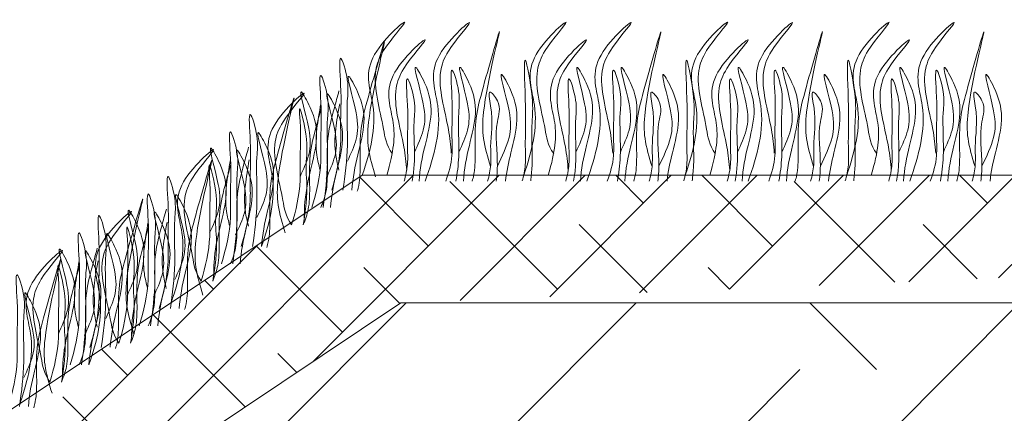
# Model space of a CAD drawing. Units: millimetres. Extents: x 64872 to 137997, y 31772 to 65966.
# Drawn here: x 69917 to 69928, y 31974 to 31979 of the extents above; entities that cross this region are included whole.
import ezdxf

# ---------------------------------------------------------------- set-up
doc = ezdxf.new("R2010")
doc.units = ezdxf.units.MM
doc.layers.add('Основание', color=7, linetype='Continuous', lineweight=15, true_color=0x49392d)
doc.layers.add('Основные линии', color=7, linetype='Continuous', lineweight=18)
doc.layers.add('Трава', color=3, linetype='Continuous', lineweight=9)

msp = doc.modelspace()

# ---------------------------------------------------------------- hatches: boundary and pattern name
at = {"layer": 'Основание'}
h = msp.add_hatch(dxfattribs=at)
h.set_pattern_fill('EARTH', color=256, scale=0.768, angle=45, style=0)
h.set_pattern_definition([(45, (66929.0796, 30922.942), (0, 6.896837), [4.8768, -4.8768]), (45, (66927.7865, 30924.2354), (0, 6.896837), [4.8768, -4.8768]), (45, (66926.4933, 30925.5285), (0, 6.896837), [4.8768, -4.8768]), (135, (66926.4933, 30926.3906), (-6.896837, 0), [4.8768, -4.8768]), (135, (66927.7865, 30927.684), (-6.896837, 0), [4.8768, -4.8768]), (135, (66929.0796, 30928.977), (-6.896837, 0), [4.8768, -4.8768])])
edge = h.paths.add_edge_path(flags=0)
edge.add_arc((69805.273, 31879.935), 0.15, 0, 360)
h.paths.add_polyline_path([(69817.306, 31882.523), (69817.306, 31878.514), (69776.849, 31878.514), (69776.901, 31875.761), (69765.712, 31875.761), (69765.712, 31882.523)], flags=16)
h.paths.add_polyline_path([(69890.723, 31891.488), (69890.723, 31896.526), (69943.474, 31896.526), (69943.474, 31891.488)], flags=16)
h.paths.add_polyline_path([(69858.84, 31921.11), (69858.84, 31925.593), (69905.875, 31925.593), (69905.875, 31921.11)], flags=16)
h.paths.add_polyline_path([(69883.217, 31940.875), (69883.217, 31944.356), (69899.116, 31944.356), (69899.116, 31940.875)], flags=16)
h.paths.add_polyline_path([(69883.269, 31944.356), (69883.269, 31948.274), (69924.436, 31948.274), (69924.436, 31944.356)], flags=16)
h.paths.add_polyline_path([(69951.182, 31909.843), (69951.182, 31913.958), (69962.139, 31913.958), (69962.139, 31909.843)], flags=16)
h.paths.add_polyline_path([(69951.182, 31917.527), (69970.532, 31917.527), (69970.759, 31975.462), (69942.591, 31975.462), (69942.591, 31920.336), (69929.134, 31920.336), (69929.134, 31975.462), (69921.276, 31975.462), (69857.214, 31932.928), (69846.456, 31932.928), (69846.334, 31877.802), (69832.877, 31877.802), (69832.877, 31932.928), (69827.203, 31932.928), (69763.402, 31890.394), (69734.464, 31890.394), (69734.48, 31873.642), (69857.762, 31873.642), (69970.364, 31875.002), (69970.517, 31913.958), (69951.182, 31913.958)])
at = {"layer": 'Основные линии'}
h = msp.add_hatch(dxfattribs=at)
h.set_pattern_fill('ANSI38', color=17, scale=0.215309)
h.set_pattern_definition([(45, (51274.1564, 34711.5596), (-0.483382042, 0.483382042), []), (135, (51274.1564, 34711.5596), (-1.450146127, 0.483382042), [1.7090136, -1.02540816])])
h.paths.add_polyline_path([(69857.04, 31934.363), (69834.258, 31934.363), (69831.514, 31932.928), (69857.475, 31932.928), (69921.276, 31975.462), (69931.581, 31975.893), (69944.609, 31975.462), (69951.548, 31975.462), (69951.548, 31976.882), (69920.841, 31976.898)])

# ---------------------------------------------------------------- linework, layer by layer
at = {"layer": 'Основные линии', "color": 8}
for p, q in [((69857.04, 31934.363), (69920.841, 31976.898)), ((69920.841, 31976.898), (69944.248, 31976.898)), ((69890.819, 31955.157), (69921.276, 31975.462)), ((69921.276, 31975.462), (69970.759, 31975.462))]:
    msp.add_line(p, q, dxfattribs=at)
at = {"layer": 'Трава', "color": 3, "lineweight": 9}
for points, knots in [([(69920.841, 31976.898), (69920.933, 31977.164), (69921.043, 31977.602), (69920.794, 31978.186), (69921.52, 31978.813), (69921.074, 31978.331), (69920.935, 31977.954), (69921.072, 31977.549), (69921.107, 31977.239), (69921.179, 31977.139)], [2.005676, 2.005676, 2.005676, 2.005676, 8.424296, 12.653932, 16.918954, 20.078161, 21.976618, 27.273598, 29.348008, 29.348008, 29.348008, 29.348008]), ([(69921.549, 31976.831), (69921.651, 31977.118), (69921.78, 31977.577), (69921.523, 31978.18), (69922.249, 31978.807), (69921.803, 31978.325), (69921.664, 31977.948), (69921.801, 31977.543), (69921.836, 31977.233), (69921.842, 31977.146)], [1.523522, 1.523522, 1.523522, 1.523522, 8.424296, 12.653932, 16.918954, 20.078161, 21.976618, 27.273598, 29.348008, 29.348008, 29.348008, 29.348008]), ([(69922.657, 31976.898), (69922.748, 31977.164), (69922.859, 31977.602), (69922.61, 31978.186), (69923.336, 31978.813), (69922.89, 31978.331), (69922.751, 31977.954), (69922.887, 31977.549), (69922.922, 31977.239), (69922.994, 31977.139)], [2.005676, 2.005676, 2.005676, 2.005676, 8.424296, 12.653932, 16.918954, 20.078161, 21.976618, 27.273598, 29.348008, 29.348008, 29.348008, 29.348008]), ([(69923.365, 31976.831), (69923.467, 31977.118), (69923.596, 31977.577), (69923.339, 31978.18), (69924.065, 31978.807), (69923.619, 31978.325), (69923.48, 31977.948), (69923.616, 31977.543), (69923.651, 31977.233), (69923.658, 31977.146)], [1.523522, 1.523522, 1.523522, 1.523522, 8.424296, 12.653932, 16.918954, 20.078161, 21.976618, 27.273598, 29.348008, 29.348008, 29.348008, 29.348008]), ([(69924.472, 31976.898), (69924.564, 31977.164), (69924.674, 31977.602), (69924.425, 31978.186), (69925.151, 31978.813), (69924.705, 31978.331), (69924.567, 31977.954), (69924.703, 31977.549), (69924.738, 31977.239), (69924.81, 31977.139)], [2.005676, 2.005676, 2.005676, 2.005676, 8.424296, 12.653932, 16.918954, 20.078161, 21.976618, 27.273598, 29.348008, 29.348008, 29.348008, 29.348008]), ([(69925.18, 31976.831), (69925.282, 31977.118), (69925.411, 31977.577), (69925.154, 31978.18), (69925.88, 31978.807), (69925.434, 31978.325), (69925.295, 31977.948), (69925.432, 31977.543), (69925.467, 31977.233), (69925.473, 31977.146)], [1.523522, 1.523522, 1.523522, 1.523522, 8.424296, 12.653932, 16.918954, 20.078161, 21.976618, 27.273598, 29.348008, 29.348008, 29.348008, 29.348008]), ([(69926.288, 31976.898), (69926.379, 31977.164), (69926.49, 31977.602), (69926.241, 31978.186), (69926.967, 31978.813), (69926.521, 31978.331), (69926.382, 31977.954), (69926.519, 31977.549), (69926.554, 31977.239), (69926.625, 31977.139)], [2.005676, 2.005676, 2.005676, 2.005676, 8.424296, 12.653932, 16.918954, 20.078161, 21.976618, 27.273598, 29.348008, 29.348008, 29.348008, 29.348008]), ([(69926.996, 31976.831), (69927.098, 31977.118), (69927.227, 31977.577), (69926.97, 31978.18), (69927.696, 31978.807), (69927.25, 31978.325), (69927.111, 31977.948), (69927.247, 31977.543), (69927.282, 31977.233), (69927.289, 31977.146)], [1.523522, 1.523522, 1.523522, 1.523522, 8.424296, 12.653932, 16.918954, 20.078161, 21.976618, 27.273598, 29.348008, 29.348008, 29.348008, 29.348008]), ([(69921.117, 31976.898), (69921.197, 31977.171), (69921.229, 31977.501), (69921.022, 31977.986), (69921.748, 31978.613), (69921.302, 31978.131), (69921.163, 31977.754), (69921.3, 31977.349), (69921.335, 31977.039), (69921.341, 31976.952)], [4.5395, 4.5395, 4.5395, 4.5395, 8.424296, 12.653932, 16.918954, 20.078161, 21.976618, 27.273598, 29.348008, 29.348008, 29.348008, 29.348008]), ([(69922.283, 31976.993), (69922.252, 31977.1), (69922.191, 31977.304), (69922.195, 31977.77), (69922.515, 31978.985), (69922.205, 31977.911), (69922.101, 31977.505), (69922.114, 31977.176), (69922.109, 31976.951), (69922.084, 31976.853), (69922.078, 31976.831)], [0, 0, 0, 0, 2.58288, 4.956607, 12.276813, 17.805661, 20.582095, 23.490086, 25.401657, 25.935096, 25.935096, 25.935096, 25.935096]), ([(69922.932, 31976.898), (69923.013, 31977.171), (69923.044, 31977.501), (69922.838, 31977.986), (69923.564, 31978.613), (69923.118, 31978.131), (69922.979, 31977.754), (69923.115, 31977.349), (69923.15, 31977.039), (69923.157, 31976.952)], [4.5395, 4.5395, 4.5395, 4.5395, 8.424296, 12.653932, 16.918954, 20.078161, 21.976618, 27.273598, 29.348008, 29.348008, 29.348008, 29.348008]), ([(69924.099, 31976.993), (69924.067, 31977.1), (69924.006, 31977.304), (69924.01, 31977.77), (69924.331, 31978.985), (69924.02, 31977.911), (69923.916, 31977.505), (69923.929, 31977.176), (69923.925, 31976.951), (69923.9, 31976.853), (69923.893, 31976.831)], [0, 0, 0, 0, 2.58288, 4.956607, 12.276813, 17.805661, 20.582095, 23.490086, 25.401657, 25.935096, 25.935096, 25.935096, 25.935096]), ([(69924.748, 31976.898), (69924.828, 31977.171), (69924.86, 31977.501), (69924.653, 31977.986), (69925.379, 31978.613), (69924.933, 31978.131), (69924.795, 31977.754), (69924.931, 31977.349), (69924.966, 31977.039), (69924.973, 31976.952)], [4.5395, 4.5395, 4.5395, 4.5395, 8.424296, 12.653932, 16.918954, 20.078161, 21.976618, 27.273598, 29.348008, 29.348008, 29.348008, 29.348008]), ([(69925.915, 31976.993), (69925.883, 31977.1), (69925.822, 31977.304), (69925.826, 31977.77), (69926.146, 31978.985), (69925.836, 31977.911), (69925.732, 31977.505), (69925.745, 31977.176), (69925.74, 31976.951), (69925.715, 31976.853), (69925.709, 31976.831)], [0, 0, 0, 0, 2.58288, 4.956607, 12.276813, 17.805661, 20.582095, 23.490086, 25.401657, 25.935096, 25.935096, 25.935096, 25.935096]), ([(69926.563, 31976.898), (69926.644, 31977.171), (69926.676, 31977.501), (69926.469, 31977.986), (69927.195, 31978.613), (69926.749, 31978.131), (69926.61, 31977.754), (69926.747, 31977.349), (69926.782, 31977.039), (69926.788, 31976.952)], [4.5395, 4.5395, 4.5395, 4.5395, 8.424296, 12.653932, 16.918954, 20.078161, 21.976618, 27.273598, 29.348008, 29.348008, 29.348008, 29.348008]), ([(69927.73, 31976.993), (69927.698, 31977.1), (69927.637, 31977.304), (69927.641, 31977.77), (69927.962, 31978.985), (69927.652, 31977.911), (69927.548, 31977.505), (69927.56, 31977.176), (69927.556, 31976.951), (69927.531, 31976.853), (69927.525, 31976.831)], [0, 0, 0, 0, 2.58288, 4.956607, 12.276813, 17.805661, 20.582095, 23.490086, 25.401657, 25.935096, 25.935096, 25.935096, 25.935096]), ([(69920.991, 31976.88), (69920.959, 31976.986), (69920.898, 31977.19), (69920.902, 31977.656), (69921.223, 31978.871), (69920.912, 31977.797), (69920.808, 31977.391), (69920.821, 31977.062), (69920.817, 31976.837), (69920.792, 31976.739), (69920.785, 31976.718)], [0, 0, 0, 0, 2.58288, 4.956607, 12.276813, 17.805661, 20.582095, 23.490086, 25.401657, 25.935096, 25.935096, 25.935096, 25.935096]), ([(69920.498, 31976.729), (69920.548, 31976.899), (69920.608, 31977.135), (69920.593, 31977.548), (69920.615, 31977.78), (69920.566, 31978.363), (69920.698, 31977.946), (69920.658, 31977.662), (69920.691, 31977.226), (69920.649, 31976.895), (69920.624, 31976.729)], [1.196051, 1.196051, 1.196051, 1.196051, 5.423055, 7.028356, 10.697614, 13.067346, 15.080851, 16.968404, 20.923274, 24.965584, 24.965584, 24.965584, 24.965584]), ([(69922.64, 31976.832), (69922.657, 31976.891), (69922.683, 31977.018), (69922.667, 31977.313), (69922.691, 31977.544), (69922.642, 31978.439), (69922.775, 31977.71), (69922.733, 31977.427), (69922.763, 31977.109), (69922.742, 31976.887), (69922.735, 31976.832)], [2.411966, 2.411966, 2.411966, 2.411966, 3.898895, 5.504196, 9.173454, 11.543186, 13.556691, 15.444244, 19.399114, 20.733276, 20.733276, 20.733276, 20.733276]), ([(69924.455, 31976.832), (69924.473, 31976.891), (69924.499, 31977.018), (69924.482, 31977.313), (69924.507, 31977.544), (69924.457, 31978.439), (69924.59, 31977.71), (69924.549, 31977.427), (69924.579, 31977.109), (69924.557, 31976.887), (69924.55, 31976.832)], [2.411966, 2.411966, 2.411966, 2.411966, 3.898895, 5.504196, 9.173454, 11.543186, 13.556691, 15.444244, 19.399114, 20.733276, 20.733276, 20.733276, 20.733276]), ([(69926.271, 31976.832), (69926.288, 31976.891), (69926.315, 31977.018), (69926.298, 31977.313), (69926.322, 31977.544), (69926.273, 31978.439), (69926.406, 31977.71), (69926.364, 31977.427), (69926.394, 31977.109), (69926.373, 31976.887), (69926.366, 31976.832)], [2.411966, 2.411966, 2.411966, 2.411966, 3.898895, 5.504196, 9.173454, 11.543186, 13.556691, 15.444244, 19.399114, 20.733276, 20.733276, 20.733276, 20.733276]), ([(69921.428, 31977.157), (69921.467, 31977.24), (69921.549, 31977.418), (69921.552, 31977.688), (69921.368, 31978.267), (69921.589, 31977.863), (69921.64, 31977.596), (69921.541, 31977.216), (69921.487, 31976.965), (69921.48, 31976.831)], [0, 0, 0, 0, 2.100967, 4.474694, 7.786548, 9.362627, 12.139061, 15.095718, 18.307856, 18.307856, 18.307856, 18.307856]), ([(69921.927, 31977.157), (69921.965, 31977.24), (69922.047, 31977.418), (69922.051, 31977.688), (69921.867, 31978.267), (69922.088, 31977.863), (69922.138, 31977.596), (69922.039, 31977.216), (69921.986, 31976.965), (69921.978, 31976.831)], [0, 0, 0, 0, 2.100967, 4.474694, 7.786548, 9.362627, 12.139061, 15.095718, 18.307032, 18.307032, 18.307032, 18.307032]), ([(69923.244, 31977.157), (69923.282, 31977.24), (69923.364, 31977.418), (69923.367, 31977.688), (69923.184, 31978.267), (69923.405, 31977.863), (69923.455, 31977.596), (69923.356, 31977.216), (69923.302, 31976.965), (69923.295, 31976.831)], [0, 0, 0, 0, 2.100967, 4.474694, 7.786548, 9.362627, 12.139061, 15.095718, 18.307856, 18.307856, 18.307856, 18.307856]), ([(69923.743, 31977.157), (69923.781, 31977.24), (69923.863, 31977.418), (69923.866, 31977.688), (69923.683, 31978.267), (69923.903, 31977.863), (69923.954, 31977.596), (69923.855, 31977.216), (69923.801, 31976.965), (69923.794, 31976.831)], [0, 0, 0, 0, 2.100967, 4.474694, 7.786548, 9.362627, 12.139061, 15.095718, 18.307032, 18.307032, 18.307032, 18.307032]), ([(69925.059, 31977.157), (69925.098, 31977.24), (69925.18, 31977.418), (69925.183, 31977.688), (69924.999, 31978.267), (69925.22, 31977.863), (69925.271, 31977.596), (69925.172, 31977.216), (69925.118, 31976.965), (69925.111, 31976.831)], [0, 0, 0, 0, 2.100967, 4.474694, 7.786548, 9.362627, 12.139061, 15.095718, 18.307856, 18.307856, 18.307856, 18.307856]), ([(69925.558, 31977.157), (69925.597, 31977.24), (69925.679, 31977.418), (69925.682, 31977.688), (69925.498, 31978.267), (69925.719, 31977.863), (69925.769, 31977.596), (69925.671, 31977.216), (69925.617, 31976.965), (69925.61, 31976.831)], [0, 0, 0, 0, 2.100967, 4.474694, 7.786548, 9.362627, 12.139061, 15.095718, 18.307032, 18.307032, 18.307032, 18.307032]), ([(69926.875, 31977.157), (69926.914, 31977.24), (69926.995, 31977.418), (69926.999, 31977.688), (69926.815, 31978.267), (69927.036, 31977.863), (69927.086, 31977.596), (69926.987, 31977.216), (69926.934, 31976.965), (69926.926, 31976.831)], [0, 0, 0, 0, 2.100967, 4.474694, 7.786548, 9.362627, 12.139061, 15.095718, 18.307856, 18.307856, 18.307856, 18.307856]), ([(69927.374, 31977.157), (69927.412, 31977.24), (69927.494, 31977.418), (69927.497, 31977.688), (69927.314, 31978.267), (69927.534, 31977.863), (69927.585, 31977.596), (69927.486, 31977.216), (69927.432, 31976.965), (69927.425, 31976.831)], [0, 0, 0, 0, 2.100967, 4.474694, 7.786548, 9.362627, 12.139061, 15.095718, 18.307032, 18.307032, 18.307032, 18.307032]), ([(69920.275, 31976.534), (69920.326, 31976.704), (69920.385, 31976.94), (69920.371, 31977.353), (69920.392, 31977.585), (69920.343, 31978.168), (69920.476, 31977.751), (69920.435, 31977.467), (69920.468, 31977.031), (69920.426, 31976.7), (69920.402, 31976.534)], [1.196051, 1.196051, 1.196051, 1.196051, 5.423055, 7.028356, 10.697614, 13.067346, 15.080851, 16.968404, 20.923274, 24.965584, 24.965584, 24.965584, 24.965584]), ([(69920.675, 31977.055), (69920.713, 31977.138), (69920.795, 31977.316), (69920.798, 31977.586), (69920.615, 31978.165), (69920.835, 31977.761), (69920.886, 31977.494), (69920.787, 31977.114), (69920.733, 31976.863), (69920.726, 31976.729)], [0, 0, 0, 0, 2.100967, 4.474694, 7.786548, 9.362627, 12.139061, 15.095718, 18.307856, 18.307856, 18.307856, 18.307856]), ([(69921.78, 31976.831), (69921.815, 31976.924), (69921.861, 31977.083), (69921.842, 31977.417), (69921.867, 31977.647), (69921.817, 31978.23), (69921.95, 31977.814), (69921.909, 31977.53), (69921.942, 31977.175), (69921.91, 31976.921), (69921.895, 31976.831)], [1.544552, 1.544552, 1.544552, 1.544552, 3.898895, 5.504196, 9.173454, 11.543186, 13.556691, 15.444244, 19.399114, 21.565854, 21.565854, 21.565854, 21.565854]), ([(69922.36, 31976.998), (69922.413, 31977.108), (69922.511, 31977.312), (69922.519, 31977.608), (69922.334, 31978.186), (69922.555, 31977.782), (69922.605, 31977.515), (69922.514, 31977.163), (69922.464, 31976.937), (69922.452, 31976.831)], [0, 0, 0, 0, 2.78004, 5.153766, 8.465621, 10.041699, 12.818133, 15.77479, 18.332159, 18.332159, 18.332159, 18.332159]), ([(69923.596, 31976.831), (69923.631, 31976.924), (69923.677, 31977.083), (69923.658, 31977.417), (69923.682, 31977.647), (69923.633, 31978.23), (69923.766, 31977.814), (69923.724, 31977.53), (69923.758, 31977.175), (69923.725, 31976.921), (69923.71, 31976.831)], [1.544552, 1.544552, 1.544552, 1.544552, 3.898895, 5.504196, 9.173454, 11.543186, 13.556691, 15.444244, 19.399114, 21.565854, 21.565854, 21.565854, 21.565854]), ([(69924.176, 31976.998), (69924.229, 31977.108), (69924.327, 31977.312), (69924.334, 31977.608), (69924.15, 31978.186), (69924.371, 31977.782), (69924.421, 31977.515), (69924.33, 31977.163), (69924.279, 31976.937), (69924.268, 31976.831)], [0, 0, 0, 0, 2.78004, 5.153766, 8.465621, 10.041699, 12.818133, 15.77479, 18.332159, 18.332159, 18.332159, 18.332159]), ([(69925.411, 31976.831), (69925.447, 31976.924), (69925.492, 31977.083), (69925.473, 31977.417), (69925.498, 31977.647), (69925.449, 31978.23), (69925.581, 31977.814), (69925.54, 31977.53), (69925.573, 31977.175), (69925.541, 31976.921), (69925.526, 31976.831)], [1.544552, 1.544552, 1.544552, 1.544552, 3.898895, 5.504196, 9.173454, 11.543186, 13.556691, 15.444244, 19.399114, 21.565854, 21.565854, 21.565854, 21.565854]), ([(69925.991, 31976.998), (69926.044, 31977.108), (69926.143, 31977.312), (69926.15, 31977.608), (69925.965, 31978.186), (69926.186, 31977.782), (69926.236, 31977.515), (69926.145, 31977.163), (69926.095, 31976.937), (69926.083, 31976.831)], [0, 0, 0, 0, 2.78004, 5.153766, 8.465621, 10.041699, 12.818133, 15.77479, 18.332159, 18.332159, 18.332159, 18.332159]), ([(69927.227, 31976.831), (69927.262, 31976.924), (69927.308, 31977.083), (69927.289, 31977.417), (69927.314, 31977.647), (69927.264, 31978.23), (69927.397, 31977.814), (69927.355, 31977.53), (69927.389, 31977.175), (69927.356, 31976.921), (69927.341, 31976.831)], [1.544552, 1.544552, 1.544552, 1.544552, 3.898895, 5.504196, 9.173454, 11.543186, 13.556691, 15.444244, 19.399114, 21.565854, 21.565854, 21.565854, 21.565854]), ([(69927.807, 31976.998), (69927.86, 31977.108), (69927.958, 31977.312), (69927.966, 31977.608), (69927.781, 31978.186), (69928.002, 31977.782), (69928.052, 31977.515), (69927.961, 31977.163), (69927.91, 31976.937), (69927.899, 31976.831)], [0, 0, 0, 0, 2.78004, 5.153766, 8.465621, 10.041699, 12.818133, 15.77479, 18.332159, 18.332159, 18.332159, 18.332159]), ([(69921.313, 31976.831), (69921.331, 31976.893), (69921.359, 31977.021), (69921.342, 31977.319), (69921.366, 31977.55), (69921.317, 31978.133), (69921.45, 31977.716), (69921.407, 31977.433), (69921.443, 31977.111), (69921.413, 31976.889), (69921.403, 31976.831)], [2.363111, 2.363111, 2.363111, 2.363111, 3.898895, 5.504196, 9.173454, 11.543186, 13.556691, 15.444244, 19.399114, 20.79016, 20.79016, 20.79016, 20.79016]), ([(69923.129, 31976.831), (69923.147, 31976.893), (69923.174, 31977.021), (69923.157, 31977.319), (69923.182, 31977.55), (69923.132, 31978.133), (69923.265, 31977.716), (69923.223, 31977.433), (69923.259, 31977.111), (69923.228, 31976.889), (69923.218, 31976.831)], [2.363111, 2.363111, 2.363111, 2.363111, 3.898895, 5.504196, 9.173454, 11.543186, 13.556691, 15.444244, 19.399114, 20.79016, 20.79016, 20.79016, 20.79016]), ([(69924.944, 31976.831), (69924.963, 31976.893), (69924.99, 31977.021), (69924.973, 31977.319), (69924.998, 31977.55), (69924.948, 31978.133), (69925.081, 31977.716), (69925.038, 31977.433), (69925.074, 31977.111), (69925.044, 31976.889), (69925.034, 31976.831)], [2.363111, 2.363111, 2.363111, 2.363111, 3.898895, 5.504196, 9.173454, 11.543186, 13.556691, 15.444244, 19.399114, 20.79016, 20.79016, 20.79016, 20.79016]), ([(69926.76, 31976.831), (69926.778, 31976.893), (69926.805, 31977.021), (69926.788, 31977.319), (69926.813, 31977.55), (69926.763, 31978.133), (69926.896, 31977.716), (69926.854, 31977.433), (69926.89, 31977.111), (69926.859, 31976.889), (69926.849, 31976.831)], [2.363111, 2.363111, 2.363111, 2.363111, 3.898895, 5.504196, 9.173454, 11.543186, 13.556691, 15.444244, 19.399114, 20.79016, 20.79016, 20.79016, 20.79016]), ([(69919.71, 31976.097), (69919.801, 31976.363), (69919.912, 31976.802), (69919.663, 31977.386), (69920.389, 31978.013), (69919.943, 31977.531), (69919.804, 31977.154), (69919.94, 31976.749), (69919.975, 31976.439), (69920.047, 31976.339)], [2.005676, 2.005676, 2.005676, 2.005676, 8.424296, 12.653932, 16.918954, 20.078161, 21.976618, 27.273598, 29.348008, 29.348008, 29.348008, 29.348008]), ([(69919.974, 31976.248), (69919.943, 31976.354), (69919.882, 31976.558), (69919.886, 31977.024), (69920.206, 31978.24), (69919.896, 31977.165), (69919.792, 31976.76), (69919.805, 31976.431), (69919.8, 31976.205), (69919.775, 31976.107), (69919.769, 31976.086)], [0, 0, 0, 0, 2.58288, 4.956607, 12.276813, 17.805661, 20.582095, 23.490086, 25.401657, 25.935096, 25.935096, 25.935096, 25.935096]), ([(69920.142, 31976.88), (69920.18, 31976.964), (69920.262, 31977.141), (69920.265, 31977.411), (69920.082, 31977.991), (69920.302, 31977.586), (69920.353, 31977.319), (69920.253, 31976.937), (69920.192, 31976.641), (69920.19, 31976.461), (69920.19, 31976.417)], [0, 0, 0, 0, 2.100967, 4.474694, 7.786548, 9.362627, 12.139061, 15.095718, 18.353831, 19.40143, 19.40143, 19.40143, 19.40143]), ([(69920.58, 31977.844), (69920.562, 31977.779), (69920.504, 31977.569), (69920.44, 31977.319), (69920.452, 31976.99), (69920.447, 31976.724), (69920.4, 31976.591), (69920.376, 31976.534)], [16.55503, 16.55503, 16.55503, 16.55503, 17.805661, 20.582095, 23.490086, 25.401657, 26.875815, 26.875815, 26.875815, 26.875815]), ([(69920.435, 31976.86), (69920.473, 31976.943), (69920.555, 31977.121), (69920.558, 31977.391), (69920.375, 31977.97), (69920.595, 31977.566), (69920.646, 31977.298), (69920.547, 31976.919), (69920.493, 31976.668), (69920.486, 31976.534)], [0, 0, 0, 0, 2.100967, 4.474694, 7.786548, 9.362627, 12.139061, 15.095718, 18.307856, 18.307856, 18.307856, 18.307856]), ([(69922.251, 31976.831), (69922.269, 31976.891), (69922.294, 31977.018), (69922.273, 31977.314), (69922.327, 31977.504), (69922.242, 31977.895), (69922.418, 31977.685), (69922.315, 31977.419), (69922.373, 31977.109), (69922.355, 31976.887), (69922.348, 31976.831)], [2.412703, 2.412703, 2.412703, 2.412703, 3.898895, 5.504196, 9.173454, 10.393609, 11.409577, 13.297129, 17.251999, 18.593969, 18.593969, 18.593969, 18.593969]), ([(69924.067, 31976.831), (69924.084, 31976.891), (69924.11, 31977.018), (69924.089, 31977.314), (69924.143, 31977.504), (69924.058, 31977.895), (69924.233, 31977.685), (69924.131, 31977.419), (69924.188, 31977.109), (69924.171, 31976.887), (69924.164, 31976.831)], [2.412703, 2.412703, 2.412703, 2.412703, 3.898895, 5.504196, 9.173454, 10.393609, 11.409577, 13.297129, 17.251999, 18.593969, 18.593969, 18.593969, 18.593969]), ([(69925.882, 31976.831), (69925.9, 31976.891), (69925.925, 31977.018), (69925.904, 31977.314), (69925.959, 31977.504), (69925.873, 31977.895), (69926.049, 31977.685), (69925.947, 31977.419), (69926.004, 31977.109), (69925.986, 31976.887), (69925.979, 31976.831)], [2.412703, 2.412703, 2.412703, 2.412703, 3.898895, 5.504196, 9.173454, 10.393609, 11.409577, 13.297129, 17.251999, 18.593969, 18.593969, 18.593969, 18.593969]), ([(69927.698, 31976.831), (69927.715, 31976.891), (69927.741, 31977.018), (69927.72, 31977.314), (69927.774, 31977.504), (69927.689, 31977.895), (69927.865, 31977.685), (69927.762, 31977.419), (69927.819, 31977.109), (69927.802, 31976.887), (69927.795, 31976.831)], [2.412703, 2.412703, 2.412703, 2.412703, 3.898895, 5.504196, 9.173454, 10.393609, 11.409577, 13.297129, 17.251999, 18.593969, 18.593969, 18.593969, 18.593969]), ([(69920.047, 31976.339), (69920.096, 31976.503), (69920.152, 31976.735), (69920.137, 31977.137), (69920.159, 31977.352), (69920.119, 31977.777), (69920.253, 31977.241), (69920.198, 31977.043), (69920.233, 31976.71), (69920.205, 31976.499), (69920.177, 31976.339)], [1.34336, 1.34336, 1.34336, 1.34336, 5.423055, 7.028356, 10.697614, 11.772115, 14.527747, 17.109907, 18.315973, 22.2082, 22.2082, 22.2082, 22.2082]), ([(69920.368, 31976.955), (69920.353, 31977.011), (69920.319, 31977.163), (69920.32, 31977.372), (69920.358, 31977.601), (69920.377, 31977.7)], [1.204915, 1.204915, 1.204915, 1.204915, 2.58288, 4.956607, 6.702985, 6.702985, 6.702985, 6.702985]), ([(69920.579, 31976.955), (69920.564, 31977.012), (69920.53, 31977.163), (69920.532, 31977.372), (69920.569, 31977.601), (69920.588, 31977.7)], [1.204915, 1.204915, 1.204915, 1.204915, 2.58288, 4.956607, 6.702985, 6.702985, 6.702985, 6.702985]), ([(69919.481, 31976.097), (69919.532, 31976.267), (69919.591, 31976.504), (69919.577, 31976.917), (69919.598, 31977.148), (69919.55, 31977.731), (69919.682, 31977.314), (69919.641, 31977.031), (69919.674, 31976.595), (69919.633, 31976.263), (69919.608, 31976.097)], [1.196051, 1.196051, 1.196051, 1.196051, 5.423055, 7.028356, 10.697614, 13.067346, 15.080851, 16.968404, 20.923274, 24.965584, 24.965584, 24.965584, 24.965584]), ([(69920.381, 31977.649), (69920.362, 31977.584), (69920.304, 31977.374), (69920.24, 31977.124), (69920.253, 31976.795), (69920.248, 31976.529), (69920.201, 31976.396), (69920.177, 31976.339)], [16.55503, 16.55503, 16.55503, 16.55503, 17.805661, 20.582095, 23.490086, 25.401657, 26.875815, 26.875815, 26.875815, 26.875815]), ([(69919.258, 31975.902), (69919.309, 31976.072), (69919.369, 31976.309), (69919.354, 31976.722), (69919.376, 31976.953), (69919.327, 31977.536), (69919.459, 31977.119), (69919.419, 31976.836), (69919.452, 31976.4), (69919.41, 31976.068), (69919.385, 31975.902)], [1.196051, 1.196051, 1.196051, 1.196051, 5.423055, 7.028356, 10.697614, 13.067346, 15.080851, 16.968404, 20.923274, 24.965584, 24.965584, 24.965584, 24.965584]), ([(69919.658, 31976.423), (69919.697, 31976.506), (69919.779, 31976.684), (69919.782, 31976.954), (69919.598, 31977.534), (69919.819, 31977.129), (69919.869, 31976.862), (69919.771, 31976.482), (69919.717, 31976.231), (69919.71, 31976.097)], [0, 0, 0, 0, 2.100967, 4.474694, 7.786548, 9.362627, 12.139061, 15.095718, 18.307856, 18.307856, 18.307856, 18.307856]), ([(69919.125, 31976.248), (69919.164, 31976.332), (69919.246, 31976.509), (69919.249, 31976.78), (69919.065, 31977.359), (69919.286, 31976.954), (69919.337, 31976.687), (69919.236, 31976.305), (69919.176, 31976.009), (69919.173, 31975.83), (69919.173, 31975.786)], [0, 0, 0, 0, 2.100967, 4.474694, 7.786548, 9.362627, 12.139061, 15.095718, 18.353831, 19.40143, 19.40143, 19.40143, 19.40143]), ([(69918.693, 31975.465), (69918.785, 31975.732), (69918.895, 31976.17), (69918.646, 31976.754), (69919.372, 31977.381), (69918.926, 31976.899), (69918.787, 31976.522), (69918.924, 31976.117), (69918.959, 31975.807), (69919.031, 31975.707)], [2.005676, 2.005676, 2.005676, 2.005676, 8.424296, 12.653932, 16.918954, 20.078161, 21.976618, 27.273598, 29.348008, 29.348008, 29.348008, 29.348008]), ([(69919.564, 31977.213), (69919.546, 31977.147), (69919.488, 31976.938), (69919.423, 31976.687), (69919.436, 31976.358), (69919.431, 31976.093), (69919.384, 31975.959), (69919.36, 31975.902)], [16.55503, 16.55503, 16.55503, 16.55503, 17.805661, 20.582095, 23.490086, 25.401657, 26.875815, 26.875815, 26.875815, 26.875815]), ([(69919.418, 31976.228), (69919.457, 31976.311), (69919.539, 31976.489), (69919.542, 31976.759), (69919.358, 31977.338), (69919.579, 31976.934), (69919.629, 31976.667), (69919.531, 31976.287), (69919.477, 31976.036), (69919.47, 31975.902)], [0, 0, 0, 0, 2.100967, 4.474694, 7.786548, 9.362627, 12.139061, 15.095718, 18.307856, 18.307856, 18.307856, 18.307856]), ([(69919.05, 31975.551), (69919.018, 31975.657), (69918.957, 31975.861), (69918.961, 31976.327), (69919.282, 31977.543), (69918.971, 31976.468), (69918.868, 31976.063), (69918.88, 31975.734), (69918.876, 31975.508), (69918.851, 31975.41), (69918.845, 31975.389)], [0, 0, 0, 0, 2.58288, 4.956607, 12.276813, 17.805661, 20.582095, 23.490086, 25.401657, 25.935096, 25.935096, 25.935096, 25.935096]), ([(69919.031, 31975.707), (69919.079, 31975.872), (69919.135, 31976.103), (69919.121, 31976.505), (69919.142, 31976.72), (69919.102, 31977.145), (69919.236, 31976.61), (69919.181, 31976.411), (69919.217, 31976.078), (69919.189, 31975.867), (69919.16, 31975.707)], [1.34336, 1.34336, 1.34336, 1.34336, 5.423055, 7.028356, 10.697614, 11.772115, 14.527747, 17.109907, 18.315973, 22.2082, 22.2082, 22.2082, 22.2082]), ([(69919.364, 31977.018), (69919.346, 31976.952), (69919.288, 31976.743), (69919.224, 31976.492), (69919.236, 31976.163), (69919.231, 31975.898), (69919.184, 31975.764), (69919.16, 31975.707)], [16.55503, 16.55503, 16.55503, 16.55503, 17.805661, 20.582095, 23.490086, 25.401657, 26.875815, 26.875815, 26.875815, 26.875815]), ([(69919.352, 31976.323), (69919.337, 31976.38), (69919.302, 31976.531), (69919.304, 31976.74), (69919.342, 31976.969), (69919.36, 31977.068)], [1.204915, 1.204915, 1.204915, 1.204915, 2.58288, 4.956607, 6.702985, 6.702985, 6.702985, 6.702985]), ([(69919.563, 31976.323), (69919.548, 31976.38), (69919.513, 31976.531), (69919.515, 31976.74), (69919.553, 31976.969), (69919.571, 31977.068)], [1.204915, 1.204915, 1.204915, 1.204915, 2.58288, 4.956607, 6.702985, 6.702985, 6.702985, 6.702985]), ([(69918.557, 31975.4), (69918.608, 31975.57), (69918.667, 31975.807), (69918.653, 31976.22), (69918.674, 31976.451), (69918.625, 31977.034), (69918.758, 31976.617), (69918.717, 31976.334), (69918.75, 31975.897), (69918.708, 31975.566), (69918.684, 31975.4)], [1.196051, 1.196051, 1.196051, 1.196051, 5.423055, 7.028356, 10.697614, 13.067346, 15.080851, 16.968404, 20.923274, 24.965584, 24.965584, 24.965584, 24.965584]), ([(69918.274, 31975.114), (69918.242, 31975.22), (69918.181, 31975.425), (69918.185, 31975.89), (69918.506, 31977.106), (69918.195, 31976.031), (69918.091, 31975.626), (69918.104, 31975.297), (69918.1, 31975.071), (69918.075, 31974.973), (69918.068, 31974.952)], [0, 0, 0, 0, 2.58288, 4.956607, 12.276813, 17.805661, 20.582095, 23.490086, 25.401657, 25.935096, 25.935096, 25.935096, 25.935096]), ([(69918.334, 31975.205), (69918.385, 31975.375), (69918.444, 31975.612), (69918.43, 31976.025), (69918.451, 31976.256), (69918.403, 31976.839), (69918.535, 31976.422), (69918.495, 31976.139), (69918.527, 31975.702), (69918.486, 31975.371), (69918.461, 31975.205)], [1.196051, 1.196051, 1.196051, 1.196051, 5.423055, 7.028356, 10.697614, 13.067346, 15.080851, 16.968404, 20.923274, 24.965584, 24.965584, 24.965584, 24.965584]), ([(69918.734, 31975.726), (69918.772, 31975.809), (69918.854, 31975.987), (69918.858, 31976.257), (69918.674, 31976.836), (69918.895, 31976.432), (69918.945, 31976.165), (69918.846, 31975.785), (69918.792, 31975.534), (69918.785, 31975.4)], [0, 0, 0, 0, 2.100967, 4.474694, 7.786548, 9.362627, 12.139061, 15.095718, 18.307856, 18.307856, 18.307856, 18.307856]), ([(69917.769, 31974.768), (69917.86, 31975.035), (69917.971, 31975.473), (69917.722, 31976.057), (69918.448, 31976.684), (69918.002, 31976.202), (69917.863, 31975.825), (69918, 31975.42), (69918.035, 31975.11), (69918.106, 31975.01)], [2.005676, 2.005676, 2.005676, 2.005676, 8.424296, 12.653932, 16.918954, 20.078161, 21.976618, 27.273598, 29.348008, 29.348008, 29.348008, 29.348008]), ([(69917.78, 31974.963), (69917.831, 31975.133), (69917.891, 31975.37), (69917.876, 31975.783), (69917.898, 31976.014), (69917.849, 31976.597), (69917.981, 31976.181), (69917.941, 31975.897), (69917.974, 31975.461), (69917.932, 31975.13), (69917.907, 31974.963)], [1.196051, 1.196051, 1.196051, 1.196051, 5.423055, 7.028356, 10.697614, 13.067346, 15.080851, 16.968404, 20.923274, 24.965584, 24.965584, 24.965584, 24.965584]), ([(69918.201, 31975.551), (69918.239, 31975.635), (69918.321, 31975.812), (69918.325, 31976.083), (69918.141, 31976.662), (69918.362, 31976.257), (69918.412, 31975.99), (69918.312, 31975.608), (69918.252, 31975.312), (69918.249, 31975.133), (69918.249, 31975.089)], [0, 0, 0, 0, 2.100967, 4.474694, 7.786548, 9.362627, 12.139061, 15.095718, 18.353831, 19.40143, 19.40143, 19.40143, 19.40143]), ([(69918.64, 31976.516), (69918.621, 31976.45), (69918.563, 31976.241), (69918.499, 31975.99), (69918.512, 31975.661), (69918.507, 31975.396), (69918.46, 31975.262), (69918.436, 31975.205)], [16.55503, 16.55503, 16.55503, 16.55503, 17.805661, 20.582095, 23.490086, 25.401657, 26.875815, 26.875815, 26.875815, 26.875815]), ([(69918.494, 31975.531), (69918.532, 31975.614), (69918.614, 31975.792), (69918.618, 31976.062), (69918.434, 31976.641), (69918.655, 31976.237), (69918.705, 31975.97), (69918.606, 31975.59), (69918.552, 31975.339), (69918.545, 31975.205)], [0, 0, 0, 0, 2.100967, 4.474694, 7.786548, 9.362627, 12.139061, 15.095718, 18.307856, 18.307856, 18.307856, 18.307856]), ([(69918.106, 31975.01), (69918.155, 31975.175), (69918.211, 31975.406), (69918.196, 31975.808), (69918.218, 31976.023), (69918.178, 31976.448), (69918.312, 31975.913), (69918.257, 31975.714), (69918.292, 31975.381), (69918.264, 31975.17), (69918.236, 31975.01)], [1.34336, 1.34336, 1.34336, 1.34336, 5.423055, 7.028356, 10.697614, 11.772115, 14.527747, 17.109907, 18.315973, 22.2082, 22.2082, 22.2082, 22.2082]), ([(69918.428, 31975.626), (69918.413, 31975.683), (69918.378, 31975.834), (69918.38, 31976.043), (69918.417, 31976.272), (69918.436, 31976.371)], [1.204915, 1.204915, 1.204915, 1.204915, 2.58288, 4.956607, 6.702985, 6.702985, 6.702985, 6.702985]), ([(69918.639, 31975.626), (69918.624, 31975.683), (69918.589, 31975.834), (69918.591, 31976.043), (69918.629, 31976.272), (69918.647, 31976.371)], [1.204915, 1.204915, 1.204915, 1.204915, 2.58288, 4.956607, 6.702985, 6.702985, 6.702985, 6.702985]), ([(69917.558, 31974.768), (69917.609, 31974.938), (69917.668, 31975.175), (69917.654, 31975.588), (69917.675, 31975.819), (69917.626, 31976.402), (69917.759, 31975.986), (69917.718, 31975.702), (69917.751, 31975.266), (69917.709, 31974.935), (69917.685, 31974.768)], [1.196051, 1.196051, 1.196051, 1.196051, 5.423055, 7.028356, 10.697614, 13.067346, 15.080851, 16.968404, 20.923274, 24.965584, 24.965584, 24.965584, 24.965584]), ([(69917.958, 31975.289), (69917.996, 31975.373), (69918.078, 31975.55), (69918.081, 31975.821), (69917.897, 31976.4), (69918.118, 31975.995), (69918.169, 31975.728), (69918.07, 31975.348), (69918.016, 31975.097), (69918.009, 31974.964)], [0, 0, 0, 0, 2.100967, 4.474694, 7.786548, 9.362627, 12.139061, 15.095718, 18.307856, 18.307856, 18.307856, 18.307856]), ([(69918.44, 31976.321), (69918.422, 31976.255), (69918.364, 31976.046), (69918.299, 31975.795), (69918.312, 31975.466), (69918.307, 31975.201), (69918.26, 31975.067), (69918.236, 31975.01)], [16.55503, 16.55503, 16.55503, 16.55503, 17.805661, 20.582095, 23.490086, 25.401657, 26.875815, 26.875815, 26.875815, 26.875815]), ([(69916.993, 31974.332), (69917.084, 31974.598), (69917.194, 31975.036), (69916.945, 31975.621), (69917.671, 31976.247), (69917.226, 31975.766), (69917.087, 31975.388), (69917.223, 31974.983), (69917.258, 31974.673), (69917.33, 31974.573)], [2.005676, 2.005676, 2.005676, 2.005676, 8.424296, 12.653932, 16.918954, 20.078161, 21.976618, 27.273598, 29.348008, 29.348008, 29.348008, 29.348008]), ([(69917.425, 31975.115), (69917.463, 31975.198), (69917.545, 31975.375), (69917.548, 31975.646), (69917.365, 31976.225), (69917.585, 31975.82), (69917.636, 31975.553), (69917.536, 31975.171), (69917.475, 31974.876), (69917.472, 31974.696), (69917.473, 31974.652)], [0, 0, 0, 0, 2.100967, 4.474694, 7.786548, 9.362627, 12.139061, 15.095718, 18.353831, 19.40143, 19.40143, 19.40143, 19.40143]), ([(69917.863, 31976.079), (69917.845, 31976.013), (69917.787, 31975.804), (69917.723, 31975.553), (69917.735, 31975.224), (69917.73, 31974.959), (69917.683, 31974.826), (69917.659, 31974.768)], [16.55503, 16.55503, 16.55503, 16.55503, 17.805661, 20.582095, 23.490086, 25.401657, 26.875815, 26.875815, 26.875815, 26.875815]), ([(69917.718, 31975.094), (69917.756, 31975.178), (69917.838, 31975.355), (69917.841, 31975.625), (69917.657, 31976.205), (69917.878, 31975.8), (69917.929, 31975.533), (69917.83, 31975.153), (69917.776, 31974.902), (69917.769, 31974.768)], [0, 0, 0, 0, 2.100967, 4.474694, 7.786548, 9.362627, 12.139061, 15.095718, 18.307856, 18.307856, 18.307856, 18.307856]), ([(69917.354, 31974.448), (69917.322, 31974.555), (69917.261, 31974.759), (69917.265, 31975.224), (69917.586, 31976.44), (69917.275, 31975.366), (69917.171, 31974.96), (69917.184, 31974.631), (69917.18, 31974.406), (69917.155, 31974.308), (69917.148, 31974.286)], [0, 0, 0, 0, 2.58288, 4.956607, 12.276813, 17.805661, 20.582095, 23.490086, 25.401657, 25.935096, 25.935096, 25.935096, 25.935096]), ([(69917.33, 31974.573), (69917.379, 31974.738), (69917.435, 31974.969), (69917.42, 31975.372), (69917.442, 31975.587), (69917.402, 31976.011), (69917.536, 31975.476), (69917.48, 31975.277), (69917.516, 31974.945), (69917.488, 31974.733), (69917.46, 31974.573)], [1.34336, 1.34336, 1.34336, 1.34336, 5.423055, 7.028356, 10.697614, 11.772115, 14.527747, 17.109907, 18.315973, 22.2082, 22.2082, 22.2082, 22.2082]), ([(69917.651, 31975.19), (69917.636, 31975.246), (69917.602, 31975.397), (69917.603, 31975.606), (69917.641, 31975.836), (69917.66, 31975.935)], [1.204915, 1.204915, 1.204915, 1.204915, 2.58288, 4.956607, 6.702985, 6.702985, 6.702985, 6.702985]), ([(69917.862, 31975.19), (69917.847, 31975.246), (69917.813, 31975.397), (69917.815, 31975.606), (69917.852, 31975.836), (69917.871, 31975.935)], [1.204915, 1.204915, 1.204915, 1.204915, 2.58288, 4.956607, 6.702985, 6.702985, 6.702985, 6.702985]), ([(69916.861, 31974.298), (69916.912, 31974.467), (69916.971, 31974.704), (69916.956, 31975.117), (69916.978, 31975.349), (69916.929, 31975.932), (69917.061, 31975.515), (69917.021, 31975.231), (69917.054, 31974.795), (69917.012, 31974.464), (69916.988, 31974.298)], [1.196051, 1.196051, 1.196051, 1.196051, 5.423055, 7.028356, 10.697614, 13.067346, 15.080851, 16.968404, 20.923274, 24.965584, 24.965584, 24.965584, 24.965584]), ([(69917.664, 31975.884), (69917.645, 31975.818), (69917.587, 31975.609), (69917.523, 31975.358), (69917.536, 31975.029), (69917.531, 31974.764), (69917.484, 31974.631), (69917.46, 31974.573)], [16.55503, 16.55503, 16.55503, 16.55503, 17.805661, 20.582095, 23.490086, 25.401657, 26.875815, 26.875815, 26.875815, 26.875815]), ([(69917.038, 31974.624), (69917.076, 31974.707), (69917.158, 31974.884), (69917.161, 31975.155), (69916.978, 31975.734), (69917.199, 31975.329), (69917.249, 31975.062), (69917.15, 31974.682), (69917.096, 31974.431), (69917.089, 31974.298)], [0, 0, 0, 0, 2.100967, 4.474694, 7.786548, 9.362627, 12.139061, 15.095718, 18.307856, 18.307856, 18.307856, 18.307856])]:
    msp.add_open_spline(points, degree=3, knots=knots, dxfattribs=at)

doc.saveas('drawing.dxf')
